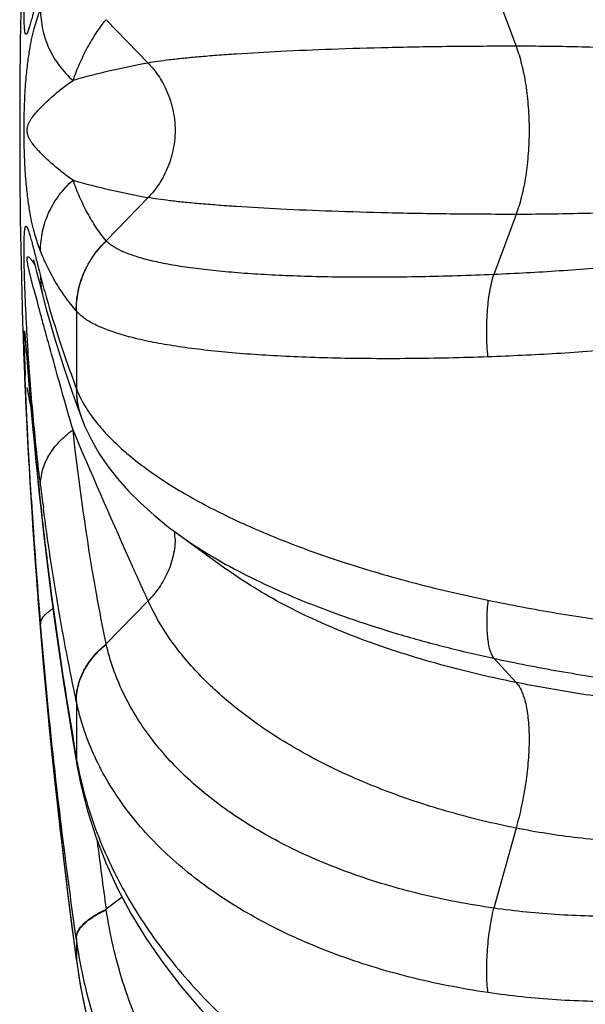
# Model space of a CAD drawing. Units: inches. Extents: x 0 to 11, y 0 to 8.5.
# Drawn here: x 4.2 to 4.4, y 4.2 to 4.6 of the extents above; entities that cross this region are included whole.
import ezdxf

# ---------------------------------------------------------------- set-up
doc = ezdxf.new("R2010")
doc.units = ezdxf.units.IN
doc.header["$LTSCALE"] = 0.605
doc.header["$MEASUREMENT"] = 0
doc.layers.add('ALL_ASSEMBLY_MEMBERS', color=7, linetype='CONTINUOUS')

msp = doc.modelspace()

# ---------------------------------------------------------------- linework, layer by layer
at = {"layer": 'ALL_ASSEMBLY_MEMBERS', "color": 7, "linetype": 'CONTINUOUS'}
for p, q in [((4.3526457004, 4.6507748254), (4.3620569822, 4.6254756807)), ((4.1898064431, 4.6366401895), (4.2074392675, 4.6184046129)), ((4.2074392675, 4.5618360704), (4.1898064431, 4.5436004938)), ((4.3620569822, 4.5547650026), (4.3526457004, 4.5294658578)), ((4.1594926198, 4.5348571126), (4.1597082699, 4.534073548)), ((4.1597082699, 4.534073548), (4.1599968187, 4.5329942995)), ((4.1593411045, 4.5236142575), (4.1574357293, 4.5312055855)), ((4.1599968187, 4.5329942995), (4.1605916441, 4.5307081131)), ((4.1616368587, 4.531215465), (4.1619377037, 4.5300375646)), ((4.1619377037, 4.5300375646), (4.162251898, 4.5288109987)), ((4.1645956063, 4.5201194785), (4.1647313957, 4.5196396662)), ((4.164599233, 4.5201209444), (4.1647314072, 4.519643709)), ((4.1773075412, 4.5141606234), (4.1773074334, 4.4815453505)), ((4.1553867161, 4.5056782691), (4.1554431583, 4.5058385862)), ((4.155411883, 4.4994400738), (4.1553867161, 4.5056782691)), ((4.1554851788, 4.5057195601), (4.1561327269, 4.4992832239)), ((4.1558630233, 4.501401377), (4.155880785, 4.5012341589)), ((4.155880785, 4.5012341589), (4.1559156061, 4.5008856573)), ((4.1559156061, 4.5008856573), (4.155987853, 4.500116937)), ((4.155987853, 4.500116937), (4.1561411211, 4.4983791145)), ((4.1561327269, 4.4992832239), (4.1563119196, 4.4971325825)), ((4.1561411211, 4.4983791145), (4.1564541898, 4.4946382495)), ((4.1563119196, 4.4971325825), (4.1565227785, 4.4945664517)), ((4.1564541898, 4.4946382495), (4.1569520032, 4.4885627227)), ((4.1565227785, 4.4945664517), (4.1571729935, 4.4866519771)), ((4.1553440767, 4.4907083227), (4.1556036782, 4.4846260966)), ((4.1569520032, 4.4885627227), (4.1581009737, 4.4749031842)), ((4.1556036782, 4.4846260966), (4.156212618, 4.4714705166)), ((4.155982177, 4.4762898891), (4.1566377738, 4.4630113705)), ((4.1581009737, 4.4749031842), (4.1589213333, 4.4656640175)), ((4.1794114023, 4.4693546449), (4.1794562853, 4.4692336643)), ((4.1565219078, 4.4652657249), (4.1569815778, 4.4565244799)), ((4.1589213333, 4.4656640175), (4.1596673146, 4.4576321144)), ((4.1567914318, 4.4600759633), (4.1573797386, 4.449351068)), ((4.1596673146, 4.4576321144), (4.1602043054, 4.4520520023)), ((4.1572699294, 4.4512956652), (4.157889736, 4.4406224696)), ((4.1602043054, 4.4520520023), (4.1608299875, 4.4457450141)), ((4.157653663, 4.4446033241), (4.1581968942, 4.4355832487)), ((4.1608299875, 4.4457450141), (4.1613086287, 4.4410513586)), ((4.1613086287, 4.4410513586), (4.1618520698, 4.4358496668)), ((4.1580012039, 4.4387757953), (4.1585548248, 4.4298948817)), ((4.1618520698, 4.4358496668), (4.1623536174, 4.4311611014)), ((4.162011919, 4.4353560058), (4.162251898, 4.4331255121)), ((4.1584304197, 4.4318505778), (4.1589625662, 4.4236335214)), ((4.162251898, 4.4331255121), (4.1624640214, 4.431175417)), ((4.162251898, 4.4331255121), (4.1624698375, 4.4311734863)), ((4.1622519009, 4.4331255123), (4.1623536235, 4.431161102)), ((4.1634695313, 4.4311574158), (4.1634506227, 4.431302385)), ((4.1589406251, 4.4239648943), (4.1594292186, 4.4167240333)), ((4.1593302902, 4.418167436), (4.1600149944, 4.4083960948)), ((4.2199431626, 4.420382733), (4.2256719112, 4.4162232296)), ((4.2256719112, 4.4162232296), (4.2405238943, 4.405439454)), ((4.2405439849, 4.4054248543), (4.2405238943, 4.405439454)), ((4.2074392675, 4.3922601894), (4.1898064431, 4.3741428711)), ((4.1625116124, 4.3793736426), (4.162251898, 4.3823215794)), ((4.1625049719, 4.3793718978), (4.162251898, 4.3823215794)), ((4.1622519009, 4.3795066635), (4.16225724, 4.3793514029)), ((4.189839187, 4.3740008521), (4.1898064431, 4.374142871)), ((4.3526457004, 4.3680810004), (4.3620569822, 4.3579130454)), ((4.1773075412, 4.3499789685), (4.1772794351, 4.3501108175)), ((4.1773075412, 4.3499789685), (4.1773074334, 4.3261033464)), ((4.1772794351, 4.3262664435), (4.1773074334, 4.3261033464)), ((4.1777800669, 4.3234997795), (4.1778124268, 4.3233299715)), ((4.1778458711, 4.3235010752), (4.1778809904, 4.3233313434)), ((4.3620569822, 4.2966758019), (4.3526457004, 4.2630243528)), ((4.1965880639, 4.2676122275), (4.1898062829, 4.2625567364)), ((4.1965880779, 4.2676121837), (4.1898064431, 4.2625562372)), ((4.189839187, 4.2623434833), (4.1898064431, 4.262556237)), ((4.1773075412, 4.2501430005), (4.1772794351, 4.2503390475)), ((4.1773075412, 4.2501430005), (4.1773074334, 4.241404483)), ((4.1772794351, 4.2416114009), (4.1772865404, 4.2414369312)), ((4.1772794351, 4.2416114009), (4.1773074334, 4.241404483)), ((4.1773075938, 4.2414036934), (4.1773148058, 4.2412284327))]:
    msp.add_line(p, q, dxfattribs=at)
for points in [[(4.1593220494, 4.5354760675), (4.1592756556, 4.5356133887), (4.1592503066, 4.5356911814), (4.159257833, 4.5356671191), (4.1592876152, 4.5355690641), (4.1593369146, 4.5354024485), (4.1594065524, 4.5351614338), (4.1594926198, 4.5348571126)], [(4.1605916441, 4.5307081131), (4.1617516132, 4.5261581648), (4.1633766519, 4.5197826457)], [(4.1633767269, 4.5197823616), (4.1646424428, 4.5149748781), (4.1662647311, 4.5091325584), (4.1679722872, 4.5032987747), (4.1697609267, 4.4974708151), (4.1716269754, 4.4916452538), (4.1735674205, 4.485817571), (4.1755788322, 4.4799856575), (4.1776572745, 4.4741496856), (4.1794116311, 4.4693540256)], [(4.1558764317, 4.501292288), (4.1558698957, 4.5013446394), (4.1558619411, 4.5014110348), (4.1558630233, 4.501401377)], [(4.1794562853, 4.4692336643), (4.1809351995, 4.465546815), (4.1836181219, 4.4599361623), (4.1867874975, 4.4544164017), (4.1904465682, 4.4489841892), (4.1945951923, 4.4436446801), (4.199225156, 4.4384099971), (4.2043353814, 4.4332803816), (4.209942449, 4.4282416253), (4.2160639472, 4.4232849239), (4.2199415303, 4.4203839187)], [(4.1623536867, 4.4311605184), (4.1635223454, 4.4206740746), (4.1650284287, 4.4079801952), (4.1666230302, 4.3953643919), (4.1683030969, 4.3828246691), (4.1700654863, 4.3703603092), (4.1719069979, 4.3579714556), (4.1738244994, 4.3456582071), (4.1758149258, 4.3334207126), (4.177530619, 4.3232606689)], [(4.1599905788, 4.4087361451), (4.1606670213, 4.3995245802), (4.1615517426, 4.3880686626)], [(4.1605578906, 4.4009824025), (4.1608596299, 4.3969764914), (4.1611896961, 4.3926815375)], [(4.1615517426, 4.3880686626), (4.1619450833, 4.383165888), (4.1622572346, 4.3793514025)], [(4.162257254, 4.3793512335), (4.1634164794, 4.3657381589), (4.1649103714, 4.3493109839), (4.1664923592, 4.3330394362), (4.1681592599, 4.316923855), (4.1699079107, 4.3009646287), (4.1717352149, 4.2851620143), (4.1736380604, 4.269516678), (4.1756132998, 4.2540297746), (4.1773147653, 4.2412283388)], [(4.1775309719, 4.3232589208), (4.1791771141, 4.3148804026), (4.181962478, 4.3039064494), (4.1854636888, 4.2929655891), (4.1896857128, 4.2820858512), (4.1946237709, 4.2713108993), (4.200259208, 4.260699585), (4.2065820614, 4.2502841256), (4.2135804135, 4.2400945695), (4.2212227507, 4.2301831379), (4.2294881002, 4.2205816117), (4.2383579353, 4.2113139806), (4.2477975051, 4.2024176819), (4.2577824312, 4.1939173761), (4.2682861573, 4.1858355335), (4.2792660096, 4.1782037738), (4.2906914149, 4.1710426538), (4.3025329119, 4.1643686468), (4.3147460547, 4.1582046382), (4.327293218, 4.1525673129), (4.340140372, 4.1474673026), (4.3506743652, 4.1437604333)], [(4.1773148058, 4.2412284327), (4.178974262, 4.2306408846), (4.1817564695, 4.217127772), (4.1852638459, 4.2037533759), (4.1894885721, 4.1905615636), (4.1944193066, 4.1775909695), (4.2000431291, 4.1648792624), (4.2063472911, 4.1524618099), (4.2133139662, 4.140376198), (4.2209211849, 4.1286636001), (4.2291487197, 4.1173593674), (4.2379734164, 4.1064957576), (4.2473669751, 4.0961087305), (4.2573036738, 4.0862288339), (4.2677544037, 4.0768840638), (4.2786841351, 4.0681054669), (4.2900607209, 4.0599193672), (4.3018529541, 4.0523466366), (4.3140262514, 4.0454091374), (4.3265455192, 4.0391270597), (4.3393708326, 4.0335175105), (4.3498075991, 4.0295310112)]]:
    msp.add_lwpolyline(points, dxfattribs=at)
for centre, radius, start, end in [((6.8410047961, 4.5901203416), 2.6875, 177.880105437, 182.1198947742), ((4.2631823816, 4.3068669524), 0.3164854004, 100.1445232398, 106.0081764947), ((4.2631823816, 4.8733737309), 0.3164854004, 253.9918235053, 259.8554767602), ((4.1983029274, 4.5287212547), 0.0360511385, 179.8573702265, 194.3554602034), ((4.5220428641, 4.6211685254), 0.3714558547, 194.3968487964, 195.7854057355), ((4.9040240074, 4.7202320197), 0.7702020321, 194.7902222879, 195.3883736521), ((4.7518372217, 4.5131930271), 0.5965838821, 181.3209475129, 181.5486414528), ((4.9967946236, 4.5198715063), 0.8416323031, 181.55244823, 181.7351299926), ((5.4269744925, 4.5333213101), 1.2720222438, 181.753965938, 182.088326382), ((6.8879536922, 4.6046897904), 2.734985761, 182.4745062637, 182.6041090492), ((6.8885298401, 4.6047226388), 2.7355628064, 182.6042480681, 183.5889825124), ((1.8769733295, 4.0402144673), 2.3220764869, 10.7649090595, 10.9673298792), ((4.2118058115, 4.4813009219), 0.0345277495, 179.4689768467, 200.2427589965), ((4.211851322, 4.4812281481), 0.0345450712, 179.4743673897, 200.2880556679), ((5.2721153564, 4.5758274497), 1.1180451628, 186.9357758463, 187.4271709942), ((6.8970041608, 4.6052474383), 2.7440533589, 183.5888423983, 184.7187956208), ((6.4207482883, 4.5746307057), 2.2666690859, 183.546773808, 184.8669491525), ((4.1889591808, 4.4183172313), 0.0298043801, 3.8585896051, 5.9108031449), ((4.1880661232, 4.4182570986), 0.0306994598, 359.9837602058, 3.858400823), ((4.1928564547, 4.326066943), 0.015578297, 179.2662322141, 189.7449305763), ((4.1929110456, 4.3259053068), 0.0156047007, 179.2751241186, 189.7565031366), ((4.3359704273, 4.3535612796), 0.1610213771, 189.8182605413, 190.7598308838), ((6.2632317788, 4.5478925925), 2.0929666647, 187.0367237749, 187.835595445), ((4.4300803042, 4.2756925845), 0.2550878245, 187.7249006511, 190.6096830475), ((4.4314998338, 4.2759444919), 0.2565294671, 190.6066099148, 191.2920540568), ((4.4321151561, 4.276068826), 0.2571572237, 191.2923750743, 193.7427204112)]:
    msp.add_arc(centre, radius, start, end, dxfattribs=at)
for points, knots in [([(4.1613482106, 4.6478923894), (4.1610942958, 4.6468948688), (4.1606007261, 4.6449509718), (4.159881661, 4.6421198217), (4.1593051872, 4.6398689815), (4.1588616538, 4.6381662406), (4.158545584, 4.6369723962), (4.1582396806, 4.6358428086), (4.15794414, 4.6347849652), (4.1576592511, 4.6338079406), (4.1573853803, 4.6329229673), (4.1571593265, 4.6322505438), (4.1569815269, 4.6317707498), (4.156856129, 4.6314579734), (4.1567338395, 4.6311816421), (4.1566147941, 4.6309450922), (4.1564991557, 4.630752279), (4.1564004105, 4.6306235445), (4.1563205207, 4.6305495681), (4.1562508672, 4.6305018569), (4.1561717805, 4.6304789436), (4.1560971245, 4.6304983229), (4.1560436202, 4.6305327193), (4.1559921858, 4.6305872217), (4.1559183399, 4.6306999211), (4.155833525, 4.6309094427), (4.1557435002, 4.6312495961), (4.1556582587, 4.6317226417), (4.1555787232, 4.6323554053), (4.1555064471, 4.6331819181), (4.1554435016, 4.6342420502), (4.1553927388, 4.6355779513), (4.1553576334, 4.6372213571), (4.1553414113, 4.6391741174), (4.1553476705, 4.6422395941), (4.1554068431, 4.64634421), (4.1555305729, 4.6513410659), (4.1556902532, 4.6562564519), (4.1558737256, 4.6609963265), (4.1560748885, 4.6655628371), (4.1562906431, 4.6699787081), (4.1565919018, 4.6756273866), (4.1568410267, 4.6798055533), (4.157016146, 4.6825562552)], [0, 0, 0, 0, 0.043767934, 0.0852788113, 0.1242049389, 0.1425643057, 0.16009654, 0.1767169049, 0.1923249821, 0.2067987336, 0.2199893692, 0.2317136375, 0.2369571365, 0.2417445843, 0.2460398435, 0.2498030976, 0.2529966329, 0.2555918327, 0.2566680571, 0.2576077556, 0.2591843578, 0.2599562672, 0.2608209426, 0.2618549363, 0.2631203683, 0.2665300238, 0.271399453, 0.2780724742, 0.2869485561, 0.2985106538, 0.3133436001, 0.3321016569, 0.3553517961, 0.3832360344, 0.4151355706, 0.4856968449, 0.5577796834, 0.6276688738, 0.6948115024, 0.7594728374, 0.8220280705, 0.8828011603, 1, 1, 1, 1]), ([(4.3526457046, 4.6507748365), (4.3618586426, 4.6503813691), (4.3805284423, 4.6493594585), (4.4087446836, 4.6471650395), (4.4372870685, 4.644277148), (4.4657649656, 4.6406928102), (4.4937892833, 4.6364102044), (4.5209777631, 4.6314288685), (4.5469608632, 4.6257500776), (4.5637471858, 4.6213714231), (4.5718615647, 4.6190377905)], [0, 0, 0, 0, 0.1246357005, 0.2526920513, 0.3824908535, 0.5123478671, 0.6405951821, 0.7656163265, 0.885880511, 1, 1, 1, 1]), ([(4.1553440731, 4.5901203416), (4.1553438456, 4.5926336645), (4.1553999042, 4.5971692831), (4.1556721701, 4.6046946289), (4.1561543811, 4.6119577895), (4.1569249306, 4.6190355846), (4.1580074541, 4.6261165812), (4.1595899207, 4.6333483578), (4.1613253054, 4.6386122591), (4.162251898, 4.6409242743)], [0, 0, 0, 0, 0.1462742612, 0.2639541467, 0.4382330477, 0.5697886997, 0.6781824046, 0.8550376894, 1, 1, 1, 1]), ([(4.1622519009, 4.6409242742), (4.1622442007, 4.6381308923), (4.1626974342, 4.63391343), (4.1641821248, 4.6285001398), (4.165734959, 4.6245629868), (4.1677036221, 4.6208044751), (4.1708542382, 4.6160928329), (4.1737700482, 4.6129446594), (4.1759037632, 4.611079787)], [0, 0, 0, 0, 0.2479342797, 0.3726503804, 0.4975707666, 0.6228119519, 0.7484782267, 1, 1, 1, 1]), ([(4.1759037632, 4.611079787), (4.1767414709, 4.6134541727), (4.1785621614, 4.6180941826), (4.1817911116, 4.6247455764), (4.1854985392, 4.630958818), (4.1883184699, 4.6348105955), (4.1898064423, 4.6366401887)], [0, 0, 0, 0, 0.2584014036, 0.5110047981, 0.7579731099, 1, 1, 1, 1]), ([(4.3620569822, 4.6254756807), (4.3528070028, 4.6254756807), (4.334893973, 4.6253746778), (4.3090341771, 4.6249322543), (4.2852986779, 4.624243871), (4.2640184565, 4.6233521658), (4.2479564773, 4.6224422673), (4.2365495663, 4.6216321253), (4.2291403204, 4.6210259924), (4.2225326089, 4.620401415), (4.2167474151, 4.6197640706), (4.2118039866, 4.619120377), (4.2087972428, 4.6186481239), (4.2074392675, 4.6184046129)], [0, 0, 0, 0, 0.1791596608, 0.3469477077, 0.5009321662, 0.6390655813, 0.7594670367, 0.8125135992, 0.8605552259, 0.9034502731, 0.9410626718, 0.9732783133, 1, 1, 1, 1]), ([(4.5719744194, 4.6058715801), (4.5639877436, 4.6075718471), (4.5475478557, 4.6107140352), (4.5222583786, 4.6146716964), (4.4959913931, 4.6180089597), (4.4691003143, 4.6207323682), (4.4419414534, 4.622846321), (4.4148734379, 4.6243559749), (4.3882561519, 4.6252640885), (4.3706982413, 4.6254756807), (4.3620569822, 4.6254756807)], [0, 0, 0, 0, 0.1160064312, 0.237717141, 0.3635985285, 0.4921245213, 0.6216659305, 0.7505688882, 0.8772368174, 1, 1, 1, 1]), ([(4.3620569822, 4.6254756807), (4.3625025044, 4.6242780405), (4.3633412663, 4.6217717405), (4.3644208265, 4.6178367476), (4.3653526523, 4.6136350963), (4.3664025822, 4.6076393162), (4.3672733294, 4.5997767088), (4.3676214719, 4.5901203416), (4.3672733294, 4.5804639745), (4.3664025822, 4.5726013671), (4.3653526523, 4.5666055869), (4.3644208265, 4.5624039357), (4.3633412663, 4.5584689427), (4.3625025044, 4.5559626427), (4.3620569822, 4.5547650026)], [0, 0, 0, 0, 0.0533299149, 0.1102238669, 0.1702250423, 0.2328766259, 0.3641961884, 0.5, 0.6358038116, 0.7671233741, 0.8297749577, 0.8897761331, 0.9466700851, 1, 1, 1, 1]), ([(4.2074392675, 4.6184046129), (4.2080582756, 4.617764446), (4.2093574039, 4.6163163127), (4.2112795819, 4.6138375539), (4.2132218748, 4.6108605724), (4.2150455966, 4.6074041692), (4.2166175088, 4.6035104926), (4.2178293852, 4.5992585899), (4.2185926496, 4.5947540279), (4.2188527126, 4.5901203416), (4.2185926496, 4.5854866553), (4.2178293852, 4.5809820933), (4.2166175088, 4.5767301906), (4.2150455966, 4.572836514), (4.2132218748, 4.5693801108), (4.2112795819, 4.5664031294), (4.2093574039, 4.5639243706), (4.2080582756, 4.5624762372), (4.2074392675, 4.5618360704)], [0, 0, 0, 0, 0.0427927862, 0.0934014796, 0.150595532, 0.2133885654, 0.2809015442, 0.3520101934, 0.4254363151, 0.5, 0.5745636849, 0.6479898066, 0.7190984558, 0.7866114346, 0.849404468, 0.9065985204, 0.9572072138, 1, 1, 1, 1]), ([(4.1566386415, 4.5901203416), (4.1566386037, 4.5902642355), (4.1566490746, 4.5905403917), (4.1566869292, 4.5909291905), (4.1567404556, 4.5912721955), (4.1568526476, 4.5918000646), (4.1570534324, 4.5924584831), (4.157368908, 4.5932107256), (4.1576841251, 4.593835508), (4.1580001997, 4.5943851706), (4.1583180522, 4.5948836623), (4.1586354821, 4.5953468147), (4.1592411607, 4.5961889774), (4.1599701022, 4.597101877), (4.1608216146, 4.5980763112), (4.1614467551, 4.5987539533), (4.1620680669, 4.5994043936), (4.1628833832, 4.6002375919), (4.1642844259, 4.6016195723), (4.1662834751, 4.6034831478), (4.1686761051, 4.6055872879), (4.1710500662, 4.6075619219), (4.1734431288, 4.609400331), (4.1750775793, 4.6105383927), (4.1759037687, 4.6110797931)], [0, 0, 0, 0, 0.0148151931, 0.0284267447, 0.0402001539, 0.0505366998, 0.0839750174, 0.1108645916, 0.1344417147, 0.1559801038, 0.1761203264, 0.1952957801, 0.2137837278, 0.2829190438, 0.3154511176, 0.3470121186, 0.3778325075, 0.4080608005, 0.4670333017, 0.5804343788, 0.6893878435, 0.7950514463, 0.8982993389, 1, 1, 1, 1]), ([(4.162251898, 4.5393164089), (4.1613253109, 4.5416284115), (4.1595899383, 4.5468922736), (4.1580074758, 4.5541239875), (4.1569249587, 4.5612048968), (4.1561544131, 4.5682825695), (4.1556721761, 4.5755456173), (4.155399937, 4.5830710641), (4.1553437668, 4.587606845), (4.1553440731, 4.5901203416)], [0, 0, 0, 0, 0.1449615086, 0.3218152269, 0.4302076977, 0.5617610572, 0.7360364115, 0.8537156298, 1, 1, 1, 1]), ([(4.1759037687, 4.5691608901), (4.1750775882, 4.5697022853), (4.1734431455, 4.5708403214), (4.1710501388, 4.572678749), (4.1686761756, 4.5746533253), (4.1662835879, 4.5767574563), (4.1642845274, 4.578620973), (4.1628835571, 4.5800029844), (4.1620682055, 4.5808361139), (4.1614468126, 4.5814864807), (4.1608219709, 4.5821643665), (4.1599700741, 4.5831384488), (4.1592414861, 4.5840515666), (4.158635673, 4.5848935464), (4.1583180623, 4.5853565434), (4.1580004985, 4.5858551953), (4.1576842973, 4.5864047947), (4.157369049, 4.5870294778), (4.1570539809, 4.5877819012), (4.1567367867, 4.588812203), (4.1566384712, 4.5896302231), (4.1566386413, 4.5901203416)], [0, 0, 0, 0, 0.1017100217, 0.2049673067, 0.3106405929, 0.4196039301, 0.5330151719, 0.5919930839, 0.6222234647, 0.6530462622, 0.6846122604, 0.7171445416, 0.7862871006, 0.8047740824, 0.823947631, 0.8440935062, 0.86563239, 0.8892109723, 0.9161002378, 0.9495326505, 1, 1, 1, 1]), ([(4.5719744194, 4.5743691031), (4.5639877437, 4.5726688362), (4.547547856, 4.569526648), (4.5222583791, 4.5655689869), (4.4959913936, 4.5622317236), (4.4691003147, 4.5595083151), (4.4419414537, 4.5573943622), (4.4148734381, 4.5558847084), (4.388256152, 4.5549765948), (4.3706982413, 4.5547650026), (4.3620569822, 4.5547650026)], [0, 0, 0, 0, 0.1160064294, 0.2377171378, 0.3635985262, 0.4921245194, 0.621665929, 0.7505688872, 0.877236817, 1, 1, 1, 1]), ([(4.1622518951, 4.5393164089), (4.1622441962, 4.5421097908), (4.1626974316, 4.5463272527), (4.1641821244, 4.5517405422), (4.1657349601, 4.5556776944), (4.1677036246, 4.5594362052), (4.1708542423, 4.5641478461), (4.1737700531, 4.5672960186), (4.1759037687, 4.5691608901)], [0, 0, 0, 0, 0.2479342812, 0.3726503824, 0.4975707688, 0.622811954, 0.7484782283, 1, 1, 1, 1]), ([(4.1898064429, 4.5436004939), (4.1883184653, 4.5454300827), (4.1854985381, 4.5492818646), (4.1817911141, 4.5554951078), (4.1785621601, 4.5621465001), (4.176741471, 4.5667865099), (4.1759037637, 4.5691608957)], [0, 0, 0, 0, 0.2420268713, 0.4889952825, 0.7415985943, 1, 1, 1, 1]), ([(4.3620569822, 4.5547650026), (4.3528070028, 4.5547650026), (4.334893973, 4.5548660055), (4.3090341771, 4.5553084289), (4.2852986779, 4.5559968123), (4.2640184565, 4.5568885174), (4.2479564773, 4.5577984159), (4.2365495663, 4.5586085579), (4.2291403204, 4.5592146908), (4.2225326089, 4.5598392682), (4.2167474151, 4.5604766126), (4.2118039866, 4.5611203062), (4.2087972428, 4.5615925594), (4.2074392675, 4.5618360704)], [0, 0, 0, 0, 0.1791596608, 0.3469477077, 0.5009321662, 0.6390655813, 0.7594670367, 0.8125135992, 0.8605552259, 0.9034502731, 0.9410626718, 0.9732783133, 1, 1, 1, 1]), ([(4.5718615206, 4.561202879), (4.5637471166, 4.558869267), (4.5469607631, 4.5544905486), (4.520977601, 4.5488117722), (4.4937890975, 4.5438304309), (4.4657647848, 4.5395478632), (4.4372869651, 4.5359635191), (4.4087447121, 4.5330756518), (4.3805285241, 4.5308812306), (4.3618587213, 4.5298593451), (4.3526457117, 4.5294658277)], [0, 0, 0, 0, 0.1141197632, 0.2343843632, 0.3594056602, 0.487652826, 0.6175097803, 0.7473078554, 0.875363276, 1, 1, 1, 1]), ([(4.1570016272, 4.4979128903), (4.1568231145, 4.5007268038), (4.1565695157, 4.5050027869), (4.1562638098, 4.5107865953), (4.1560452997, 4.5153149845), (4.155842341, 4.520004034), (4.1556586098, 4.5248764467), (4.1555014361, 4.52992348), (4.1553855212, 4.5350045538), (4.1553386092, 4.5391164352), (4.1553470374, 4.5421052632), (4.1553740209, 4.543935403), (4.1554189987, 4.5454396078), (4.1554782465, 4.5466394319), (4.1555483671, 4.5475769411), (4.1556268721, 4.5482963489), (4.1557117539, 4.5488364697), (4.1558022173, 4.5492284708), (4.1558870859, 4.5494731627), (4.1559615839, 4.5496097485), (4.1560238081, 4.5496933087), (4.1560991284, 4.5497494956), (4.1561797169, 4.5497566697), (4.1562370377, 4.5497422696), (4.1562938949, 4.5497111812), (4.1563752332, 4.5496448914), (4.1564758759, 4.5495225712), (4.1565931097, 4.5493350187), (4.1567139878, 4.5491010782), (4.1568383223, 4.5488250822), (4.1570166353, 4.5483852859), (4.1572426208, 4.547752212), (4.1575159016, 4.5469041883), (4.1578010192, 4.5459529713), (4.1580974813, 4.5449119421), (4.158404877, 4.5437917654), (4.1587229731, 4.5426011815), (4.1590516123, 4.5413473897), (4.1595122484, 4.5395660854), (4.1601112613, 4.5372182582), (4.1608590005, 4.5342716402), (4.1613726642, 4.5322511976), (4.1616368587, 4.531215465)], [0, 0, 0, 0, 0.1183142602, 0.1797405075, 0.2430372614, 0.3085539846, 0.37668483, 0.4476366537, 0.5204372247, 0.5899489099, 0.6201821549, 0.645852088, 0.6667509549, 0.6833263773, 0.696256438, 0.7061943369, 0.7136869963, 0.7191835653, 0.7230633336, 0.7245085235, 0.7256839114, 0.7274477444, 0.7282115325, 0.7290054652, 0.7298927248, 0.7309101299, 0.7333917643, 0.7364911785, 0.7401840604, 0.7444308445, 0.7491902413, 0.7600941135, 0.7726275994, 0.7865743703, 0.8017611183, 0.8180470334, 0.8353161757, 0.8534723005, 0.8724355706, 0.9125215976, 0.9551471533, 1, 1, 1, 1]), ([(4.1772794353, 4.5141929456), (4.1772575507, 4.5169118742), (4.1776541171, 4.5210168218), (4.1790003226, 4.5263091588), (4.1804180559, 4.5301710766), (4.1822239429, 4.5338749533), (4.1851233401, 4.5385438587), (4.1878216566, 4.5417043956), (4.1898064429, 4.5436004939)], [0, 0, 0, 0, 0.2484473358, 0.373356316, 0.498399664, 0.6236533654, 0.7491861036, 1, 1, 1, 1]), ([(4.1773075412, 4.5141606234), (4.1772859045, 4.5168795355), (4.1776829302, 4.5209844515), (4.1790298372, 4.5262766521), (4.1804481569, 4.5301384809), (4.1822546721, 4.5338422479), (4.1851549662, 4.5385109985), (4.1878539626, 4.5416713285), (4.189839187, 4.5435672635)], [0, 0, 0, 0, 0.2484370191, 0.373343418, 0.4983859789, 0.6236406936, 0.7491761883, 1, 1, 1, 1]), ([(4.3526457077, 4.5294658384), (4.3423724844, 4.5290293654), (4.3272011772, 4.5285497567), (4.3073267344, 4.5282916408), (4.2932498973, 4.5282943416), (4.2798206038, 4.5284891457), (4.2670994161, 4.5288756846), (4.2551454305, 4.5294538416), (4.244014649, 4.5302236611), (4.2337595597, 4.5311851307), (4.2244285603, 4.5323387999), (4.2172621114, 4.5334910205), (4.2120322025, 4.5345267714), (4.2084852899, 4.5353294871), (4.2052008556, 4.536180929), (4.2021828126, 4.5370811084), (4.1994349048, 4.5380299295), (4.1969607131, 4.5390276724), (4.194763215, 4.5400738704), (4.1928444425, 4.5411677912), (4.1912067934, 4.5423088256), (4.1902577277, 4.5431420647), (4.1898392209, 4.5435672281)], [0, 0, 0, 0, 0.1867114882, 0.2755873945, 0.3609071761, 0.4423130211, 0.5194557373, 0.5919967231, 0.6596161488, 0.7220368441, 0.7790042527, 0.8303130075, 0.8537943493, 0.8758047539, 0.8963380133, 0.9153937124, 0.9329781408, 0.9491069833, 0.9638110196, 0.9771399207, 0.9891671192, 1, 1, 1, 1]), ([(4.1772794351, 4.5141929456), (4.1757125235, 4.5159914952), (4.1727253756, 4.51977294), (4.1673619256, 4.5279827037), (4.1641071373, 4.5346871039), (4.162251898, 4.5393164089)], [0, 0, 0, 0, 0.2434665581, 0.4909714695, 1, 1, 1, 1]), ([(4.1574357293, 4.5312055855), (4.1573437539, 4.5316126593), (4.1572079326, 4.532232933), (4.1570360314, 4.5330763431), (4.1569096324, 4.533744375), (4.1567888705, 4.5344482559), (4.156704813, 4.5350616403), (4.1566564733, 4.5355652128), (4.1566363768, 4.5359259106), (4.1566402149, 4.5362418044), (4.1566624114, 4.5364941377), (4.1566999743, 4.5366793759), (4.1567509797, 4.5368052409), (4.1568090279, 4.5368870163), (4.1568696484, 4.5369393961), (4.1569336435, 4.5369671054), (4.1570205224, 4.5369779835), (4.1571337566, 4.536956099), (4.1572649014, 4.5368920837), (4.1573977474, 4.5368028025), (4.1575318958, 4.536692438), (4.1576670344, 4.536564847), (4.1578033234, 4.5364231653), (4.1579893176, 4.5362141058), (4.1582211326, 4.5359286083), (4.158496009, 4.5355621479), (4.1587717665, 4.5351735421), (4.1590473919, 4.5347675491), (4.159418073, 4.5342013666), (4.1596899627, 4.5337663512), (4.1598700698, 4.5334718165)], [0, 0, 0, 0, 0.1181190276, 0.1797063946, 0.243614342, 0.3105404665, 0.3818239824, 0.418777268, 0.453703575, 0.484017544, 0.5081133184, 0.5253127607, 0.5373251505, 0.5462543409, 0.5534554618, 0.5597201498, 0.5656897674, 0.5779951994, 0.5916773266, 0.6067910698, 0.6232067666, 0.6407888558, 0.6593668865, 0.6788316663, 0.7199720811, 0.7634071941, 0.8084696224, 0.8548253826, 0.9022867143, 1, 1, 1, 1]), ([(4.3502288997, 4.4948423872), (4.3500826606, 4.4964026855), (4.3498538009, 4.4995383677), (4.3496446419, 4.5057633148), (4.3497991237, 4.5119019641), (4.3503407466, 4.5178377255), (4.3509205005, 4.5219898319), (4.351668846, 4.5258516121), (4.3522989406, 4.5283035088), (4.3526457077, 4.5294658384)], [0, 0, 0, 0, 0.1347380835, 0.2702206211, 0.5354252383, 0.6619544711, 0.7825385968, 0.8957135417, 1, 1, 1, 1]), ([(4.5788827669, 4.527060501), (4.5703958304, 4.5246595877), (4.5528546893, 4.5201502444), (4.5257248848, 4.514296755), (4.4973635039, 4.5091702837), (4.4681471791, 4.5047816321), (4.4384658291, 4.5011391309), (4.4087169353, 4.4982484676), (4.3793015918, 4.4961137432), (4.3598359504, 4.4951788986), (4.3502288851, 4.4948423801)], [0, 0, 0, 0, 0.1143451257, 0.2347153803, 0.3597411353, 0.487924976, 0.6176835458, 0.7473819778, 0.8753747984, 1, 1, 1, 1]), ([(4.1647313957, 4.5196396662), (4.1664921196, 4.5134329489), (4.1704447197, 4.5006787499), (4.1748862412, 4.488088563), (4.1772794351, 4.481620925)], [0, 0, 0, 0, 0.4833462329, 1, 1, 1, 1]), ([(4.1759037687, 4.4641524127), (4.1746577295, 4.4683191769), (4.1722232909, 4.4767481025), (4.1686755379, 4.4895418558), (4.1656966708, 4.5003570587), (4.1632751869, 4.5091520881), (4.1620499817, 4.5136054244), (4.16143428, 4.515850839)], [0, 0, 0, 0, 0.2430290594, 0.4902419274, 0.7418990496, 0.8698934803, 1, 1, 1, 1]), ([(4.3502288851, 4.4948423801), (4.3392263136, 4.4944571028), (4.3229811968, 4.494087095), (4.3017090653, 4.4940537885), (4.2866568077, 4.4942571973), (4.2723112581, 4.4946870848), (4.2587388633, 4.4953423709), (4.2460042326, 4.496221825), (4.2359495269, 4.4971581016), (4.2283735346, 4.498028918), (4.2230516207, 4.4987246022), (4.2179819515, 4.4994756457), (4.2117326846, 4.5005231668), (4.20584481, 4.5016952987), (4.2003415804, 4.5030271909), (4.1966173234, 4.5040500746), (4.1931765649, 4.5051258328), (4.1900230226, 4.5062539627), (4.1871602337, 4.5074338632), (4.1845916238, 4.5086653595), (4.1823200247, 4.5099475508), (4.1803473699, 4.5112793494), (4.1786761435, 4.5126597419), (4.1777237556, 4.5136555951), (4.1773075412, 4.5141606234)], [0, 0, 0, 0, 0.1872052674, 0.2762643043, 0.3617077382, 0.4431700441, 0.520297371, 0.5927503257, 0.6602120799, 0.6919879886, 0.7224182876, 0.7514733777, 0.7791291707, 0.830162092, 0.8535102799, 0.8753973195, 0.8958236357, 0.9147964552, 0.9323308411, 0.9484526543, 0.9632040659, 0.9766476662, 0.9888717801, 1, 1, 1, 1]), ([(4.162251898, 4.4408160061), (4.1611452322, 4.4499119394), (4.1591167074, 4.4689214274), (4.15763168, 4.4879813018), (4.1570016272, 4.4979128903)], [0, 0, 0, 0, 0.4793731682, 1, 1, 1, 1]), ([(4.1584207159, 4.434406955), (4.1578816538, 4.44309975), (4.1571442802, 4.4562005821), (4.1563166129, 4.4737238947), (4.1559578028, 4.4825499975), (4.1557970763, 4.4869686901)], [0, 0, 0, 0, 0.4964716305, 0.7479524647, 1, 1, 1, 1]), ([(4.1571729935, 4.4866519771), (4.1575034003, 4.4826687183), (4.1581999426, 4.4744589487), (4.1597469796, 4.457353784), (4.161061012, 4.4442409599), (4.162011919, 4.4353560058)], [0, 0, 0, 0, 0.2327195121, 0.4797242236, 1, 1, 1, 1]), ([(4.1773074334, 4.481545346), (4.1776253937, 4.4807073019), (4.179080963, 4.4772259396), (4.1809761247, 4.4739368113), (4.1825831701, 4.4715527871)], [0, 0, 0, 0, 0.2376645814, 1, 1, 1, 1]), ([(4.1825831701, 4.4715527871), (4.1839333469, 4.469549823), (4.1869991094, 4.4655379269), (4.1923719765, 4.459764712), (4.1986779563, 4.4540183983), (4.2058935477, 4.4483244662), (4.2139911426, 4.4427057624), (4.222940162, 4.4371872586), (4.2327071716, 4.4317948805), (4.2432541007, 4.4265506136), (4.2545412896, 4.4214790167), (4.266524707, 4.4166013011), (4.2791578441, 4.4119373828), (4.2970794315, 4.4059398828), (4.3158010454, 4.4005675452), (4.3351927858, 4.395789035), (4.345176572, 4.3935856491), (4.3502288851, 4.3925323224)], [0, 0, 0, 0, 0.0383797014, 0.0800449949, 0.1251556581, 0.1737980452, 0.2259830441, 0.2816680984, 0.3407753534, 0.4031872542, 0.4687651242, 0.5373394315, 0.6087164933, 0.6826933061, 0.8375743587, 0.9179995286, 1, 1, 1, 1]), ([(4.1622518958, 4.440816006), (4.1622480342, 4.4418849746), (4.1623975247, 4.4440457138), (4.1630745306, 4.4472552187), (4.1641990127, 4.4504160805), (4.1657599302, 4.4534869288), (4.1677354238, 4.4564358266), (4.1701054426, 4.4592283834), (4.172836508, 4.4618334936), (4.1748493696, 4.4634057096), (4.1759037687, 4.4641524127)], [0, 0, 0, 0, 0.114189387, 0.2304505659, 0.3493654439, 0.4715188572, 0.597486728, 0.7276654674, 0.8619844125, 1, 1, 1, 1]), ([(4.1898064429, 4.3741428711), (4.1883196223, 4.3814355169), (4.1826316695, 4.4112652359), (4.1784027756, 4.4413665641), (4.1759037637, 4.4641524168)], [0, 0, 0, 0, 0.2451056146, 1, 1, 1, 1]), ([(4.2074392675, 4.3922601894), (4.2047532213, 4.3981532397), (4.193986347, 4.4220044692), (4.1835626159, 4.4460104273), (4.1759037686, 4.4641524128)], [0, 0, 0, 0, 0.2474838684, 1, 1, 1, 1]), ([(4.1624640214, 4.431175417), (4.163408821, 4.4225388312), (4.1675348926, 4.3874600303), (4.1727761936, 4.3525146133), (4.1772794351, 4.3262664435)], [0, 0, 0, 0, 0.2459842992, 1, 1, 1, 1]), ([(4.1772794351, 4.3501108175), (4.1744538374, 4.3633646242), (4.1693181028, 4.390298731), (4.1652628817, 4.4174151746), (4.1634695313, 4.4311574158)], [0, 0, 0, 0, 0.4943980057, 1, 1, 1, 1]), ([(4.2187655818, 4.4182483972), (4.2187655818, 4.4168924808), (4.2185875006, 4.4141711491), (4.2178184912, 4.4101681674), (4.2166022199, 4.4063286411), (4.2150281377, 4.4027552037), (4.2132051864, 4.3995295097), (4.2112656505, 4.3967031527), (4.209346723, 4.394309225), (4.2080551105, 4.3928929508), (4.2074392675, 4.3922601894)], [0, 0, 0, 0, 0.1400466721, 0.2807698542, 0.4200370533, 0.5551403943, 0.6833482119, 0.8021660691, 0.9088010967, 1, 1, 1, 1]), ([(4.2200149254, 4.4203306041), (4.2238467855, 4.4175477939), (4.2320990046, 4.4120901201), (4.2455370376, 4.4045127693), (4.2604560607, 4.3972607544), (4.2767368891, 4.3904004975), (4.2942512345, 4.3839879679), (4.3128637344, 4.378075136), (4.332425017, 4.3727095368), (4.3458219946, 4.369561176), (4.3526457138, 4.3680810477)], [0, 0, 0, 0, 0.0990313449, 0.2066427559, 0.3223954289, 0.4457224159, 0.5759342222, 0.7122891091, 0.8539874813, 1, 1, 1, 1]), ([(4.3620569822, 4.3579130454), (4.3559207689, 4.3591426246), (4.3438653569, 4.3617928616), (4.3262427945, 4.3664105574), (4.3094232683, 4.3716011569), (4.2935105029, 4.3773356515), (4.2785965697, 4.3835876731), (4.2647656718, 4.390323698), (4.2520996768, 4.397512176), (4.2442428856, 4.4027375427), (4.2405440338, 4.4054248692)], [0, 0, 0, 0, 0.1428770059, 0.281719517, 0.4157990745, 0.5446081705, 0.6677317532, 0.7848235165, 0.8956193331, 1, 1, 1, 1]), ([(4.3620569822, 4.2966758019), (4.3573488365, 4.2976192238), (4.3480518913, 4.2996678035), (4.3300203431, 4.3043923083), (4.3086241123, 4.3113997052), (4.2884495924, 4.3200293356), (4.273533736, 4.3277570506), (4.2631656428, 4.3338239681), (4.2534850723, 4.3402255466), (4.2417620245, 4.3490013963), (4.228884781, 4.3606280055), (4.2163084368, 4.3757890823), (4.2099535875, 4.3867438978), (4.2074392675, 4.3922601894)], [0, 0, 0, 0, 0.0766423591, 0.1519037777, 0.2974646669, 0.4355653481, 0.5015952982, 0.5654965562, 0.6272151333, 0.6867312336, 0.7991388091, 0.9032375854, 1, 1, 1, 1]), ([(4.3502288939, 4.3925323313), (4.3500871201, 4.3911185334), (4.3498619203, 4.3883654187), (4.3496981874, 4.3843658532), (4.3497197674, 4.3806596228), (4.3499283781, 4.3773017329), (4.3503183019, 4.3743375848), (4.3508093795, 4.3721416839), (4.3513046062, 4.370623467), (4.3517017217, 4.3696538571), (4.3521383728, 4.3688090923), (4.3524716545, 4.3683067635), (4.3526457046, 4.3680810152)], [0, 0, 0, 0, 0.1707703178, 0.3318919238, 0.4809478542, 0.6160229434, 0.7359715022, 0.8399532637, 0.8858712216, 0.9277653128, 0.965740625, 1, 1, 1, 1]), ([(4.3502288851, 4.3925323224), (4.3597945576, 4.3905381122), (4.379189608, 4.3868963255), (4.4086169209, 4.3824829649), (4.4383735428, 4.3790788243), (4.4680587003, 4.3766946154), (4.4972744094, 4.3753183458), (4.5256296997, 4.3749160629), (4.5527466108, 4.3754323474), (4.5703532527, 4.3763703244), (4.5788827648, 4.3769847624)], [0, 0, 0, 0, 0.1275288478, 0.2574806799, 0.3882828459, 0.5183471334, 0.6460869944, 0.7699405564, 0.8883901041, 1, 1, 1, 1]), ([(4.1622518949, 4.3823215792), (4.1622495393, 4.382596322), (4.1623048863, 4.3831619335), (4.1625580484, 4.3840041657), (4.1629778949, 4.3848491358), (4.1635609616, 4.3856932246), (4.164304892, 4.386533287), (4.1652062352, 4.3873667235), (4.16626102, 4.3881912998), (4.1670321378, 4.388711697), (4.1674409107, 4.3889707973)], [0, 0, 0, 0, 0.0939542968, 0.192772079, 0.2991827237, 0.415280355, 0.5425925933, 0.6821357819, 0.8345015326, 1, 1, 1, 1]), ([(4.162251898, 4.3795066632), (4.1631995661, 4.3680239028), (4.1673071669, 4.3219659646), (4.1726257858, 4.2760164804), (4.1772794351, 4.2416114009)], [0, 0, 0, 0, 0.2491728923, 1, 1, 1, 1]), ([(4.1772794351, 4.2503390475), (4.1757534455, 4.2609852087), (4.1699192755, 4.303886182), (4.1653067748, 4.3469525166), (4.1625049719, 4.3793718978)], [0, 0, 0, 0, 0.2484102432, 1, 1, 1, 1]), ([(4.1772794353, 4.3501108175), (4.177268447, 4.3511863791), (4.1773919925, 4.3533615196), (4.1779958303, 4.3566044643), (4.1790141828, 4.3598163737), (4.1804381486, 4.3629586416), (4.1822492976, 4.3660004842), (4.184430817, 4.3689090603), (4.1869539554, 4.3716535679), (4.1888246462, 4.3733370128), (4.1898064429, 4.3741428711)], [0, 0, 0, 0, 0.115209643, 0.2325761303, 0.352455187, 0.4752226355, 0.6012815139, 0.7308999728, 0.8639517999, 1, 1, 1, 1]), ([(4.1773075412, 4.3499789685), (4.1772966773, 4.3510540531), (4.1774205059, 4.3532282651), (4.178024832, 4.3564698), (4.1790437336, 4.3596803377), (4.1804682979, 4.3628212804), (4.1822800842, 4.3658618558), (4.1844622683, 4.3687692309), (4.1869860872, 4.3715126146), (4.1888571862, 4.3731953352), (4.189839187, 4.3740008521)], [0, 0, 0, 0, 0.1151860926, 0.2325338306, 0.3524004641, 0.4751629097, 0.6012247894, 0.7308544599, 0.8639254158, 1, 1, 1, 1]), ([(4.3526457077, 4.2630243449), (4.3474155814, 4.2637739225), (4.3370858776, 4.2654985083), (4.3218944965, 4.2687893738), (4.307213528, 4.272747883), (4.2931147328, 4.277353968), (4.2796600324, 4.2825873859), (4.2629330383, 4.2902470028), (4.2474240653, 4.2991490272), (4.2334770391, 4.3093143382), (4.2241110254, 4.3173143955), (4.2157142297, 4.3257820548), (4.2083299626, 4.3346869192), (4.2019976489, 4.3439951626), (4.1967535299, 4.3536710483), (4.1926315167, 4.3636690299), (4.190636979, 4.3705426004), (4.1898392209, 4.3740008265)], [0, 0, 0, 0, 0.0759599817, 0.1504961846, 0.2233820477, 0.2944633923, 0.3636341953, 0.4308073356, 0.5588625057, 0.6198037699, 0.6787302541, 0.7357543386, 0.7910383547, 0.8448080702, 0.8973494247, 0.9489765851, 1, 1, 1, 1]), ([(4.3526457046, 4.3680810152), (4.3618147985, 4.3660916326), (4.3804124875, 4.3624632318), (4.4086434674, 4.3580766925), (4.4371966594, 4.3547021564), (4.4656805144, 4.3523452339), (4.4937052516, 4.3509883601), (4.5208870871, 4.3505908339), (4.5468549142, 4.3510895478), (4.5637048141, 4.3519945857), (4.5718615647, 4.3525853172)], [0, 0, 0, 0, 0.1276768839, 0.2577686205, 0.3886942435, 0.5188505388, 0.6466268524, 0.7704309822, 0.8887115094, 1, 1, 1, 1]), ([(4.5719744194, 4.3482415337), (4.5639712556, 4.3473946188), (4.5475059088, 4.3459875103), (4.5222191327, 4.3447739176), (4.4959492552, 4.344470765), (4.469050855, 4.3451294281), (4.4418813508, 4.3467817508), (4.4147995739, 4.3494348754), (4.3881663689, 4.3530765493), (4.370663135, 4.3561885378), (4.3620569822, 4.3579130454)], [0, 0, 0, 0, 0.1144854902, 0.2350151155, 0.3600569895, 0.488132255, 0.6176927568, 0.7471876651, 0.8751386273, 1, 1, 1, 1]), ([(4.3620569822, 4.3579130454), (4.3625164741, 4.3574166101), (4.3633838015, 4.3562395778), (4.3644586712, 4.3541603965), (4.3653834035, 4.3516730718), (4.3661512344, 4.3488005589), (4.3667549481, 4.3455671242), (4.3671890674, 4.3420024232), (4.3674499591, 4.338139748), (4.3675641509, 4.3325011731), (4.3672378433, 4.324987332), (4.366176673, 4.3156447961), (4.3644725165, 4.3061197182), (4.3629299727, 4.2997973102), (4.3620569822, 4.2966758019)], [0, 0, 0, 0, 0.0323207135, 0.0693810463, 0.1115322307, 0.1588604379, 0.2112853019, 0.2685686696, 0.33034541, 0.3961859318, 0.5379549673, 0.6893039626, 0.8451311015, 1, 1, 1, 1]), ([(4.3502288851, 4.2275060521), (4.34462538, 4.2283344262), (4.3335589315, 4.2302419315), (4.3172921851, 4.233884978), (4.3015805646, 4.2382699851), (4.2865035756, 4.2433741968), (4.272129659, 4.2491747558), (4.2542758703, 4.2576672049), (4.2377635855, 4.2675351336), (4.2229734065, 4.2787822639), (4.2130617554, 4.2876312646), (4.2042038737, 4.2969870479), (4.1964441509, 4.306812365), (4.1898220738, 4.3170659616), (4.1843723963, 4.3277042251), (4.1801275194, 4.3386740734), (4.1781058893, 4.3461969805), (4.1773075412, 4.3499789685)], [0, 0, 0, 0, 0.075563052, 0.1497329473, 0.2222828883, 0.2930614809, 0.3619678432, 0.4289215429, 0.5567015525, 0.6176103619, 0.6765860458, 0.7337492906, 0.7892669659, 0.843364673, 0.8963213788, 0.9484365361, 1, 1, 1, 1]), ([(4.1778124268, 4.3233299715), (4.1786865432, 4.318756326), (4.1808473939, 4.3096080805), (4.1852482179, 4.2960949629), (4.1908153088, 4.2827578248), (4.199830525, 4.2651434337), (4.2139428567, 4.24390131), (4.231168191, 4.2244842458), (4.2467565138, 4.2100006893), (4.2637735782, 4.1960793949), (4.2870796424, 4.1803501408), (4.3123505306, 4.1672488313), (4.3336724829, 4.1583362228), (4.3446656998, 4.1544239846), (4.3502288851, 4.1526098918)], [0, 0, 0, 0, 0.0549904894, 0.1108540998, 0.1676585488, 0.2254812017, 0.3443375471, 0.4676948436, 0.5310625296, 0.5954854163, 0.7271866686, 0.8622811234, 0.9308962814, 1, 1, 1, 1]), ([(4.5719744194, 4.3209595883), (4.5641179224, 4.3172312465), (4.5478684224, 4.3104359756), (4.5224973293, 4.3023148567), (4.4961524831, 4.2961953148), (4.4691886113, 4.2921145078), (4.4419589412, 4.2900934665), (4.4148192273, 4.2901294567), (4.3881288514, 4.2922052152), (4.3706347417, 4.2949569837), (4.3620569822, 4.2966758019)], [0, 0, 0, 0, 0.1214983985, 0.2456868354, 0.3717763976, 0.4989643245, 0.6263239627, 0.7528952233, 0.8777750128, 1, 1, 1, 1]), ([(4.5718615206, 4.3024988002), (4.5557864794, 4.2933273414), (4.5300306072, 4.2818020296), (4.4940164658, 4.2708668547), (4.4659086981, 4.2647694526), (4.4373548625, 4.2608962524), (4.408734916, 4.2592573626), (4.3804407922, 4.2598416103), (4.3618074401, 4.2617143723), (4.3526457117, 4.2630243406)], [0, 0, 0, 0, 0.245108023, 0.371049428, 0.498161892, 0.6255608159, 0.7523028347, 0.8774297934, 1, 1, 1, 1]), ([(4.5788827669, 4.2677619062), (4.5620639269, 4.2583093066), (4.5397337297, 4.2484452451), (4.511946556, 4.2394671667), (4.4927598255, 4.234129728), (4.4682937066, 4.2289018192), (4.4385330048, 4.2249549813), (4.4087029899, 4.2233416273), (4.3792055257, 4.2240578107), (4.3597806451, 4.2260942723), (4.3502288851, 4.2275060521)], [0, 0, 0, 0, 0.2451467459, 0.3079144038, 0.3710710788, 0.4981176085, 0.6254505749, 0.7521555545, 0.8773127509, 1, 1, 1, 1]), ([(4.1772794353, 4.2503390475), (4.1772682546, 4.2508455092), (4.1774048793, 4.251912917), (4.1780356185, 4.2534879179), (4.1790768366, 4.2550678924), (4.1805141048, 4.2566397924), (4.1823311829, 4.2581955846), (4.1845120029, 4.2597200307), (4.1870311194, 4.2611989748), (4.1888490316, 4.2621097481), (4.1898064429, 4.2625562371)], [0, 0, 0, 0, 0.0830138323, 0.1737632591, 0.2758203228, 0.3914232193, 0.521706293, 0.6670523493, 0.8268876853, 1, 1, 1, 1]), ([(4.1773075412, 4.2501430005), (4.1772964862, 4.2506486674), (4.177433467, 4.2517145602), (4.1780647759, 4.2532871429), (4.1791065629, 4.2548647487), (4.1805444075, 4.2564343945), (4.1823620879, 4.2579880797), (4.1845435366, 4.2595105809), (4.1870633043, 4.260987756), (4.1888815831, 4.2618974834), (4.189839187, 4.2623434833)], [0, 0, 0, 0, 0.0829249713, 0.1736072, 0.2756252147, 0.3912181905, 0.5215185968, 0.6669066701, 0.8268056266, 1, 1, 1, 1]), ([(4.3526457077, 4.0842279596), (4.3421452719, 4.0872806736), (4.3267012465, 4.0928827309), (4.3070733217, 4.102317562), (4.2929631715, 4.1103105828), (4.2795023657, 4.1191969243), (4.2667506429, 4.1289381657), (4.2547667554, 4.1394899483), (4.2436093959, 4.1508080854), (4.2333293272, 4.162840839), (4.2239786541, 4.1755378457), (4.2156009, 4.1888414521), (4.2082394919, 4.2026936638), (4.2019314658, 4.2170362747), (4.194973728, 4.2367167237), (4.1914271289, 4.2520341156), (4.1898392208, 4.2623434744)], [0, 0, 0, 0, 0.1287531977, 0.1926942485, 0.2562843116, 0.3195357406, 0.3824610406, 0.4450707479, 0.5073840071, 0.5694316266, 0.6312514284, 0.6928845743, 0.7543767022, 0.8157867564, 0.877183962, 1, 1, 1, 1]), ([(4.3502288997, 4.2275060793), (4.3500776226, 4.2287931303), (4.349846003, 4.231469916), (4.3496384097, 4.2371332203), (4.3498717406, 4.2446380757), (4.3506914783, 4.2522843074), (4.3516957862, 4.258453993), (4.352310698, 4.2615139094), (4.3526457077, 4.2630243449)], [0, 0, 0, 0, 0.108761302, 0.2253572945, 0.475476313, 0.7381360821, 0.8701537776, 1, 1, 1, 1]), ([(4.3502288851, 4.0573319302), (4.3389771182, 4.0606069657), (4.3224318829, 4.0666432881), (4.3014304971, 4.0768425036), (4.2863418057, 4.0854983368), (4.2719621773, 4.0951319157), (4.2583573334, 4.1056996683), (4.245591321, 4.1171508577), (4.2337281062, 4.1294350637), (4.2228216968, 4.1424926818), (4.2129275772, 4.1562659856), (4.2040906306, 4.1706887759), (4.1963551989, 4.1856947621), (4.1897581558, 4.2012175506), (4.1825265397, 4.2224945737), (4.1788974764, 4.2390264861), (4.1773075412, 4.2501430005)], [0, 0, 0, 0, 0.1284147124, 0.1922217132, 0.2557015648, 0.318868779, 0.3817377061, 0.4443198166, 0.5066345101, 0.5687123557, 0.6305894098, 0.6923043145, 0.7538980543, 0.8154240457, 0.8769445534, 1, 1, 1, 1])]:
    msp.add_open_spline(points, degree=3, knots=knots, dxfattribs=at)
for points in [[(4.189839187, 4.5435672635), (4.1898282805, 4.5435783482), (4.1898173658, 4.543589425), (4.1898064431, 4.5436004937)], [(4.1773075412, 4.5141606234), (4.1772981826, 4.5141714063), (4.1772888139, 4.5141821804), (4.1772794351, 4.5141929456)], [(4.1772794351, 4.481620925), (4.1772887579, 4.4815957299), (4.1772980907, 4.4815705383), (4.1773074334, 4.4815453505)]]:
    msp.add_open_spline(points, degree=3, dxfattribs=at)

doc.saveas('drawing.dxf')
